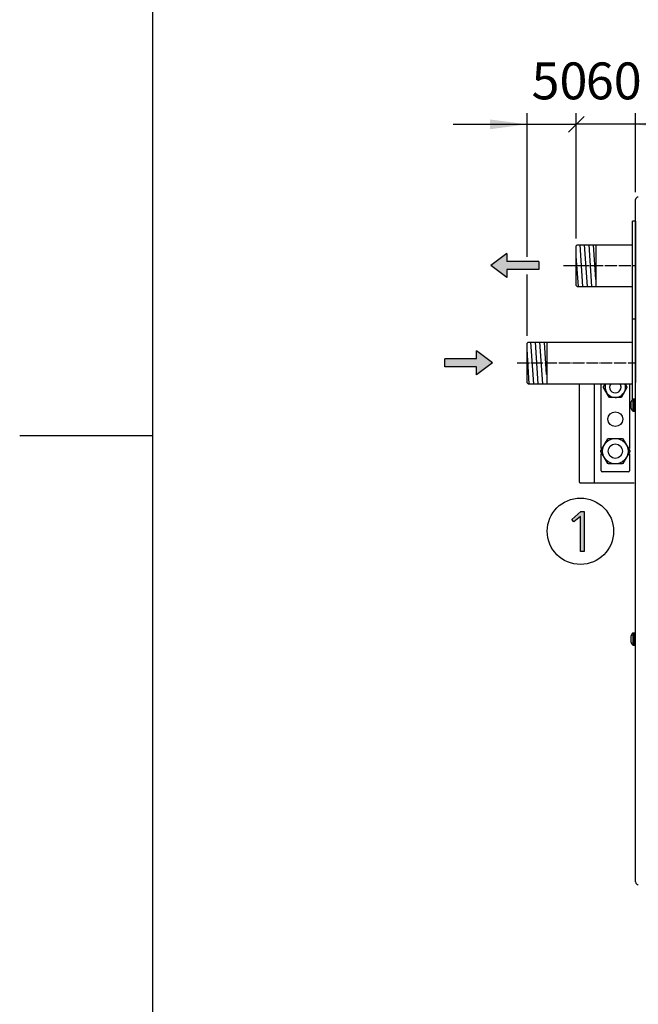
# Model space of a CAD drawing. Units: millimetres. Extents: x -135 to 5982, y -91 to 4381.
# Drawn here: x -135 to 494, y 1566 to 2568 of the extents above; entities that cross this region are included whole.
import ezdxf

# ---------------------------------------------------------------- set-up
doc = ezdxf.new("R2010")
doc.units = ezdxf.units.MM
doc.linetypes.add('DOT_CENTER', pattern=[14, 12, -1, 0, -1])
doc.layers.add('1', color=7, linetype='Continuous')
doc.styles.add('CONVERTER_11', font='txt.shx', dxfattribs={"width": 0.9})
doc.dimstyles.new('ME10_DIM_57', dxfattribs={"dimtxt": 37.5, "dimasz": 37.5, "dimexe": 11.25, "dimexo": 7.5, "dimgap": 13.5, "dimtad": 1, "dimdec": 0, "dimdsep": 46, "dimtxsty": 'CONVERTER_11', "dimblk1": 'NONE', "dimblk2": 'NONE', "dimsah": 1, "dimcen": 0.09, "dimclrd": 6, "dimclre": 6, "dimclrt": 3, "dimadec": 0, "dimazin": 0, "dimtfac": 1, "dimtdec": 4, "dimtix": 1, "dimtmove": 0, "dimatfit": 3, "dimfxl": 1, "dimtolj": 1, "dimtzin": 0, "dimarcsym": 0})
doc.dimstyles.new('ME10_DIM_58', dxfattribs={"dimtxt": 37.5, "dimasz": 37.5, "dimexe": 11.25, "dimexo": 7.5, "dimgap": 13.5, "dimtad": 1, "dimdec": 0, "dimdsep": 46, "dimtxsty": 'CONVERTER_11', "dimsah": 1, "dimcen": 0.09, "dimclrd": 6, "dimclre": 6, "dimclrt": 3, "dimadec": 0, "dimazin": 0, "dimtfac": 1, "dimtdec": 4, "dimtix": 1, "dimtmove": 0, "dimatfit": 3, "dimfxl": 1, "dimtolj": 1, "dimtzin": 0, "dimarcsym": 0})
doc.dimstyles.new('ME10_DIM_73', dxfattribs={"dimtxt": 37.5, "dimasz": 37.5, "dimexe": 11.25, "dimexo": 7.5, "dimgap": 13.5, "dimtad": 1, "dimdec": 0, "dimdsep": 46, "dimtxsty": 'CONVERTER_11', "dimblk1": 'OBLIQUE', "dimsah": 1, "dimcen": 0.09, "dimclrd": 6, "dimclre": 6, "dimclrt": 3, "dimadec": 0, "dimazin": 0, "dimtfac": 1, "dimtdec": 4, "dimtix": 1, "dimtmove": 0, "dimatfit": 3, "dimfxl": 1, "dimtolj": 1, "dimtzin": 0, "dimarcsym": 0})
pattern_1 = [(45, (557.862495, -615.3389809), (-0.0028284271247, 2e-19), [])]

# ---------------------------------------------------------------- blocks, each defined once
blk = doc.blocks.new('_tb_frame_A3QV__6')
at = {"layer": '1', "color": 7, "linetype": 'Continuous'}
blk.add_line((0, 286), (0, 0), dxfattribs=at)
at = {"layer": '1', "color": 2, "linetype": 'Continuous'}
blk.add_line((-9, 143), (0, 143), dxfattribs=at)
blk = doc.blocks.new('_tb_frame_A3QV__8', base_point=(0, 0))
at = {"layer": '1', "color": 7, "linetype": 'Continuous'}
blk.add_line((0, 286), (0, 0), dxfattribs=at)
at = {"layer": '1', "color": 2, "linetype": 'Continuous'}
blk.add_line((-9, 143), (0, 143), dxfattribs=at)
blk = doc.blocks.new('*D58')
at = {"layer": '1', "color": 6, "linetype": 'Continuous'}
for p, q in [((430.9, 2345.4), (430.9, 2472.7)), ((491.2, 2392.4), (491.2, 2472.7)), ((491.2, 2461.5), (430.9, 2461.5))]:
    blk.add_line(p, q, dxfattribs=at)
at = {"layer": '1', "color": 3, "insert": (440.7, 2475.2), "char_height": 37.5, "attachment_point": 7, "rotation": 0.0001, "line_spacing_factor": 0.454545, "style": 'CONVERTER_11'}
blk.add_mtext('60', dxfattribs=at)
blk = doc.blocks.new('_NONE')
blk = doc.blocks.new('*D59')
at = {"layer": '1', "color": 6, "linetype": 'Continuous'}
for p, q in [((491.2, 2392.4), (491.2, 2472.7)), ((1231.2, 2392.4), (1231.2, 2472.7)), ((1231.2, 2461.5), (491.2, 2461.5))]:
    blk.add_line(p, q, dxfattribs=at)
at = {"layer": '1', "color": 6}
for points in [[(528.7, 2466.4), (528.7, 2456.5), (491.2, 2461.5)], [(1193.7, 2456.5), (1193.7, 2466.4), (1231.2, 2461.5)]]:
    blk.add_solid(points, dxfattribs=at)
at = {"layer": '1', "color": 3, "insert": (830.2, 2475.2), "char_height": 37.5, "attachment_point": 7, "rotation": 0.0001, "line_spacing_factor": 0.454545, "style": 'CONVERTER_11'}
blk.add_mtext('740', dxfattribs=at)
blk = doc.blocks.new('*D74')
at = {"layer": '1', "color": 6, "linetype": 'Continuous'}
for p, q in [((380.9, 2326.7), (380.9, 2472.7)), ((430.9, 2345.4), (430.9, 2472.7)), ((305.9, 2461.5), (380.9, 2461.5)), ((380.9, 2461.5), (430.9, 2461.5)), ((380.9, 2246.4), (380.9, 2308.8))]:
    blk.add_line(p, q, dxfattribs=at)
at = {"layer": '1', "color": 6}
blk.add_line((438.9, 2469.4), (423, 2453.5), dxfattribs=at)
blk.add_solid([(343.4, 2456.5), (343.4, 2466.4), (380.9, 2461.5)], dxfattribs=at)
at = {"layer": '1', "color": 3, "insert": (385.5, 2475.2), "char_height": 37.5, "attachment_point": 7, "rotation": 0.0001, "line_spacing_factor": 0.454545, "style": 'CONVERTER_11'}
blk.add_mtext('50', dxfattribs=at)
blk = doc.blocks.new('_OBLIQUE')
at = {"color": 0, "linetype": 'ByBlock', "lineweight": -2}
blk.add_line((-0.5, -0.5), (0.5, 0.5), dxfattribs=at)

msp = doc.modelspace()

# ---------------------------------------------------------------- hatches: boundary and pattern name
at = {"layer": '1', "linetype": 'Continuous'}
h = msp.add_hatch(dxfattribs=at)
h.set_pattern_fill('CUSTOM51', color=6, scale=0.002, angle=45, pattern_type=2)
h.set_pattern_definition(pattern_1)
h.paths.add_polyline_path([(360.45, 2330.08), (360.45, 2321.96), (392.92, 2321.96), (392.92, 2313.84), (360.45, 2313.84), (360.45, 2305.72), (344.21, 2317.9)])
h = msp.add_hatch(dxfattribs=at)
h.set_pattern_fill('CUSTOM50', color=6, scale=0.002, angle=45, pattern_type=2)
h.set_pattern_definition(pattern_1)
h.paths.add_polyline_path([(345.9, 2218.72), (329.66, 2206.54), (329.66, 2214.66), (297.19, 2214.66), (297.19, 2222.78), (329.66, 2222.78), (329.66, 2230.9)])
msp.add_hatch(color=3, dxfattribs=at).paths.add_polyline_path([(435.77, 2067.53), (439.07, 2067.53), (439.07, 2026.88), (435.22, 2026.88), (435.22, 2062.42), (428.63, 2057.03), (426.43, 2059.45)])

# ---------------------------------------------------------------- linework, layer by layer
at = {"layer": '1', "color": 3, "linetype": 'Continuous'}
for p, q in [((491.18, 1690.58), (491.18, 2384.87)), ((491.19, 2362.92), (491.19, 2237.02)), ((491.19, 2288.65), (491.19, 2198.92)), ((426.43, 2059.45), (435.77, 2067.53)), ((435.77, 2067.53), (439.07, 2067.53)), ((439.07, 2067.53), (439.07, 2026.88)), ((428.63, 2057.03), (426.43, 2059.45)), ((435.22, 2062.42), (428.63, 2057.03)), ((435.22, 2026.88), (435.22, 2062.42)), ((439.07, 2026.88), (435.22, 2026.88))]:
    msp.add_line(p, q, dxfattribs=at)
at = {"layer": '1', "color": 2, "linetype": 'Continuous'}
for p, q in [((488.18, 2237.02), (488.18, 2362.92)), ((491.19, 2362.92), (488.18, 2362.92)), ((430.91, 2337.92), (431.91, 2338.92)), ((430.91, 2317.92), (430.91, 2337.92)), ((431.91, 2338.92), (450.84, 2338.92)), ((450.84, 2338.92), (488.18, 2338.92)), ((430.91, 2297.52), (430.91, 2317.92)), ((430.91, 2297.52), (431.91, 2296.52)), ((431.91, 2296.52), (450.84, 2296.52)), ((450.84, 2296.52), (488.18, 2296.52)), ((488.18, 2181.73), (488.18, 2285.85)), ((488.18, 2263.73), (491.19, 2263.73)), ((380.91, 2238.92), (381.91, 2239.92)), ((380.91, 2234.16), (380.91, 2238.92)), ((380.91, 2198.52), (380.91, 2234.16)), ((381.91, 2239.92), (400.84, 2239.92)), ((400.84, 2239.92), (488.18, 2239.92)), ((380.91, 2198.52), (381.91, 2197.52)), ((381.91, 2197.52), (400.84, 2197.52)), ((400.84, 2197.52), (488.18, 2197.52))]:
    msp.add_line(p, q, dxfattribs=at)
at = {"layer": '1', "color": 6, "linetype": 'Continuous'}
for p, q in [((437.77, 2296.52), (434.86, 2338.92)), ((442.33, 2296.52), (439.43, 2338.9)), ((446.9, 2296.52), (443.99, 2338.9)), ((450.84, 2303.64), (448.56, 2338.9)), ((433.2, 2296.52), (430.91, 2327.4)), ((387.77, 2197.52), (384.86, 2239.92)), ((392.33, 2197.52), (389.43, 2239.92)), ((396.9, 2197.52), (393.99, 2239.92)), ((400.84, 2206.86), (398.56, 2239.92)), ((383.2, 2197.52), (380.91, 2232.79)), ((449.15, 2197.52), (449.15, 2096.47)), ((456.18, 2131.55), (456.18, 2197.52)), ((458.82, 2194.29), (460.68, 2197.52)), ((458.82, 2193.75), (458.82, 2194.29)), ((480.68, 2197.52), (482.55, 2194.29)), ((482.55, 2194.29), (482.55, 2193.75)), ((485.18, 2197.52), (485.18, 2131.54)), ((464.52, 2183.88), (458.82, 2193.75)), ((482.55, 2193.75), (476.85, 2183.88)), ((464.99, 2183.6), (464.52, 2183.88)), ((476.38, 2183.6), (464.99, 2183.6)), ((476.85, 2183.88), (476.38, 2183.6)), ((486.83, 2176.22), (486.51, 2176.22)), ((486.83, 2176.22), (486.51, 2176.22)), ((486.51, 2175.21), (486.83, 2175.21)), ((486.83, 2175.21), (486.83, 2176.22)), ((490.19, 2181.72), (488.7, 2181.72)), ((488.7, 2169.71), (488.7, 2181.72)), ((490.19, 2169.71), (490.19, 2181.72)), ((488.7, 2169.71), (490.19, 2169.71)), ((455.85, 2129.27), (462.97, 2141.6)), ((462.97, 2141.6), (463.57, 2141.95)), ((463.57, 2141.95), (477.8, 2141.95)), ((477.8, 2141.95), (478.39, 2141.6)), ((478.39, 2141.6), (485.52, 2129.27)), ((455.85, 2128.59), (455.85, 2129.27)), ((462.97, 2116.25), (455.85, 2128.59)), ((456.18, 2108.98), (456.18, 2126.31)), ((485.52, 2128.59), (478.39, 2116.25)), ((485.18, 2126.31), (485.18, 2108.97)), ((485.52, 2129.27), (485.52, 2128.59)), ((463.57, 2115.91), (462.97, 2116.25)), ((477.8, 2115.91), (463.57, 2115.91)), ((478.39, 2116.25), (477.8, 2115.91)), ((484.18, 2107.97), (457.19, 2107.97)), ((488.7, 1931.71), (488.7, 1943.72)), ((490.19, 1943.72), (488.7, 1943.72)), ((490.19, 1931.71), (490.19, 1943.72)), ((486.83, 1938.22), (486.51, 1938.22)), ((486.83, 1938.22), (486.51, 1938.22)), ((486.51, 1937.21), (486.83, 1937.21)), ((486.83, 1937.21), (486.83, 1938.22)), ((491.19, 1942.72), (491.14, 1943.03)), ((488.7, 1931.71), (490.19, 1931.71)), ((491.14, 1932.4), (491.19, 1932.71))]:
    msp.add_line(p, q, dxfattribs=at)
at = {"layer": '1', "color": 1, "linetype": 'Continuous'}
for p, q in [((450.91, 2338.92), (450.91, 2296.52)), ((400.91, 2239.92), (400.91, 2197.52)), ((434.18, 2097.47), (434.18, 2197.52)), ((449.15, 2096.47), (435.19, 2096.47)), ((489.71, 2096.47), (449.15, 2096.47))]:
    msp.add_line(p, q, dxfattribs=at)
at = {"layer": '1', "color": 250, "linetype": 'Continuous'}
for p, q in [((360.45, 2330.08), (344.21, 2317.9)), ((360.45, 2330.08), (360.45, 2321.96)), ((360.45, 2305.72), (344.21, 2317.9)), ((392.92, 2321.96), (360.45, 2321.96)), ((392.92, 2321.96), (392.92, 2313.84)), ((392.92, 2313.84), (360.45, 2313.84)), ((360.45, 2313.84), (360.45, 2305.72)), ((329.66, 2222.78), (329.66, 2230.9)), ((345.9, 2218.72), (329.66, 2230.9)), ((297.19, 2214.66), (297.19, 2222.78)), ((329.66, 2222.78), (297.19, 2222.78)), ((329.66, 2214.66), (297.19, 2214.66)), ((345.9, 2218.72), (329.66, 2206.54)), ((329.66, 2206.54), (329.66, 2214.66))]:
    msp.add_line(p, q, dxfattribs=at)
at = {"layer": '1', "color": 6, "linetype": 'DOT_CENTER'}
for p, q in [((417.92, 2317.91), (491.19, 2317.91)), ((370.9, 2218.72), (491.19, 2218.73))]:
    msp.add_line(p, q, dxfattribs=at)
at = {"layer": '1', "color": 6, "linetype": 'Continuous'}
for centre, radius in [((470.68, 2161.47), 7.51), ((470.68, 2128.93), 13.02), ((470.68, 2128.93), 7.3), ((435.19, 2047.47), 33.75)]:
    msp.add_circle(centre, radius, dxfattribs=at)
at = {"layer": '1', "color": 3, "linetype": 'Continuous'}
for centre, radius, start, end in [((493.91, 2384.75), 2.73, 87.35877, 177.35719), ((493.96, 1690.65), 2.78, 181.56554, 271.56395)]:
    msp.add_arc(centre, radius, start, end, dxfattribs=at)
at = {"layer": '1', "color": 6, "linetype": 'Continuous'}
for centre, radius, start, end in [((470.68, 2194.02), 10.41, 160.33991, 0), ((470.68, 2194.02), 5.84, 143.11463, 0), ((470.68, 2194.02), 5.84, 0, 36.88624), ((470.68, 2194.02), 10.41, 0, 19.66096), ((489.53, 2176.86), 3.23, 169.3851, 185.44918), ((489.53, 2174.57), 3.23, 174.55082, 190.6149), ((486.76, 2176.59), 0.448, 184.93447, 236.31263), ((486.76, 2174.84), 0.448, 123.68737, 175.06553), ((496.24, 2175.75), 10.03, 146.57661, 170.23695), ((496.24, 2175.68), 10.03, 189.76305, 213.42339), ((488.7, 2180.72), 1, 89.9975, 146.25319), ((490.19, 2180.72), 1, 18.00084, 89.99909), ((488.7, 2170.71), 1, 213.74681, 270.0025), ((490.19, 2170.71), 1, 270.00091, 341.99916), ((457.19, 2108.98), 1, 180, 270), ((484.18, 2108.97), 1, 270, 0), ((488.7, 1942.72), 1, 89.9975, 146.25319), ((490.19, 1942.72), 1, 18.00084, 89.99909), ((489.53, 1938.86), 3.23, 169.3851, 185.44918), ((489.53, 1936.57), 3.23, 174.55082, 190.6149), ((486.76, 1938.59), 0.448, 184.93447, 236.31263), ((486.76, 1936.84), 0.448, 123.68737, 175.06553), ((496.24, 1937.75), 10.03, 146.57661, 170.23695), ((496.24, 1937.68), 10.03, 189.76305, 213.42339), ((488.7, 1932.71), 1, 213.74681, 270.0025), ((490.19, 1932.71), 1, 270.00091, 341.99916)]:
    msp.add_arc(centre, radius, start, end, dxfattribs=at)
at = {"layer": '1', "color": 1, "linetype": 'Continuous'}
msp.add_arc((435.19, 2097.47), 1, 179.99985, 270.00015, dxfattribs=at)

# ---------------------------------------------------------------- block references
at = {"xscale": 15, "yscale": 15, "zscale": 15}
for name in ['_tb_frame_A3QV__6', '_tb_frame_A3QV__8']:
    msp.add_blockref(name, (0, 0), dxfattribs=at)

# ---------------------------------------------------------------- dimensions: what is measured, and where the dimension line sits
at = {"layer": '1'}
for base, p1, p2, dimstyle, picture, middle in [((380.91, 2461.47), (430.91, 2337.92), (380.91, 2238.92), 'ME10_DIM_73', '*D74', (405.91, 2489.25)), ((491.18, 2461.47), (430.91, 2337.92), (491.18, 2384.87), 'ME10_DIM_57', '*D58', (461.05, 2489.25)), ((1231.18, 2461.47), (491.18, 2384.87), (1231.18, 2384.87), 'ME10_DIM_58', '*D59', (861.18, 2489.25))]:
    dim = msp.add_linear_dim(base=base, p1=p1, p2=p2, dimstyle=dimstyle, dxfattribs=at)
    dim.commit()
    dim.dimension.update_dxf_attribs({"geometry": picture, "text_midpoint": middle, "text_rotation": 0.00014})

doc.saveas('drawing.dxf')
